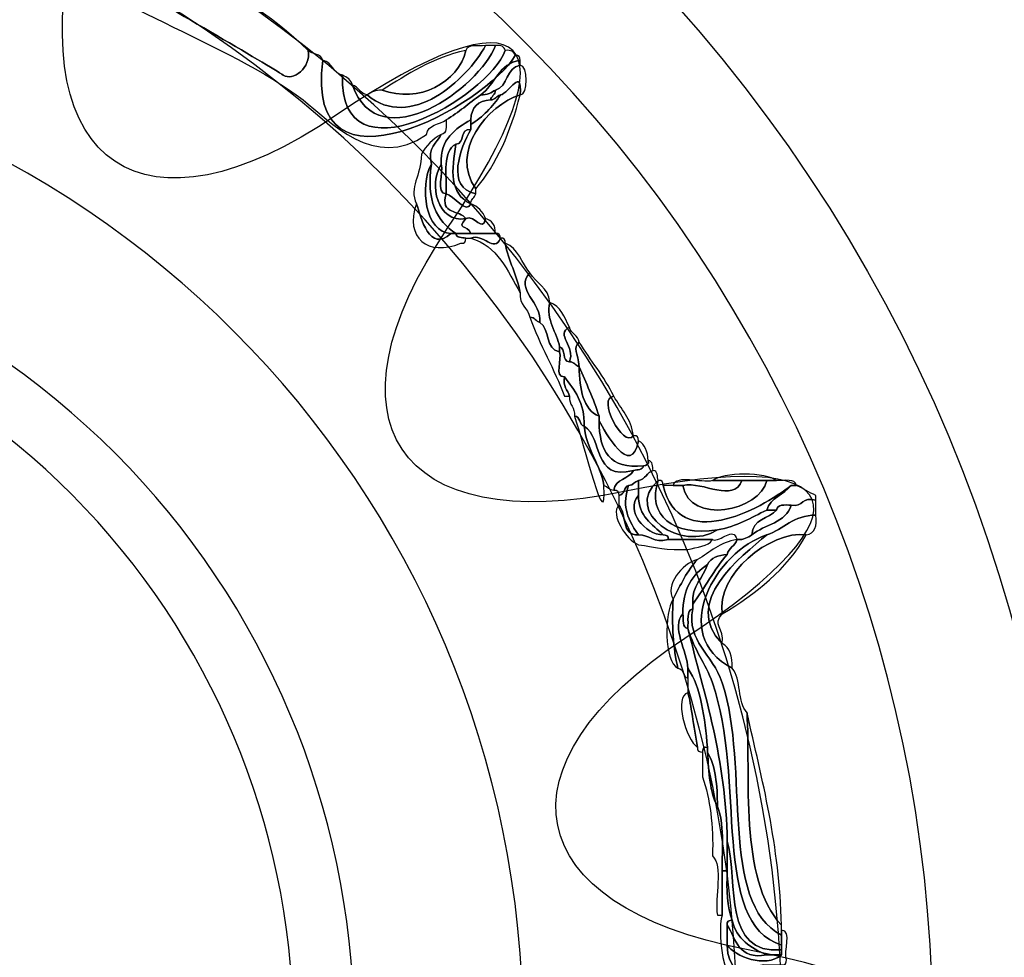
# Model space of a CAD drawing. Extents: x 3.2 to 13.2, y 6 to 19.3.
# Drawn here: x 10.5 to 10.7, y 16.2 to 16.4 of the extents above; entities that cross this region are included whole.
import ezdxf

# ---------------------------------------------------------------- set-up
doc = ezdxf.new("R2010")
doc.units = 0
doc.header["$MEASUREMENT"] = 0
for name, color, linetype in [('BLACK_GRAPHICS', 7, 'CONTINUOUS'), ('DECOR_PANELS', 7, 'CONTINUOUS'), ('HOLES', 7, 'CONTINUOUS'), ('LEXAN', 7, 'CONTINUOUS'), ('SHADOWED', 7, 'CONTINUOUS')]:
    doc.layers.add(name, color=color, linetype=linetype)

# ---------------------------------------------------------------- blocks, each defined once
blk = doc.blocks.new('BLOCK_2')
at = {"layer": 'DECOR_PANELS', "color": 7}
blk.add_open_spline([(13.22999, 19.27902), (13.22999, 19.27902), (3.27, 19.27902), (3.27, 19.27902), (3.259, 19.27902), (3.25, 19.27002), (3.25, 19.25902), (3.25, 19.25902), (3.25, 17.89102), (3.25, 17.89102), (3.25, 17.89102), (3.414, 17.89102), (3.414, 17.89102), (3.48303, 17.89102), (3.539, 17.83506), (3.539, 17.76602), (3.539, 17.69698), (3.48303, 17.64102), (3.414, 17.64102), (3.414, 17.64102), (3.25, 17.64102), (3.25, 17.64102), (3.25, 17.64102), (3.25, 7.841), (3.25, 7.841), (3.25, 7.841), (3.414, 7.841), (3.414, 7.841), (3.48303, 7.841), (3.539, 7.78503), (3.539, 7.716), (3.539, 7.64696), (3.48303, 7.591), (3.414, 7.591), (3.414, 7.591), (3.25, 7.591), (3.25, 7.591), (3.25, 7.591), (3.25, 5.999), (3.25, 5.999), (3.25, 5.988), (3.259, 5.97899), (3.27, 5.97899), (3.27, 5.97899), (13.22999, 5.97899), (13.22999, 5.97899), (13.24099, 5.97899), (13.25, 5.988), (13.25, 5.999), (13.25, 5.999), (13.25, 7.591), (13.25, 7.591), (13.25, 7.591), (13.08602, 7.591), (13.08602, 7.591), (13.01698, 7.591), (12.96102, 7.64696), (12.96102, 7.716), (12.96102, 7.78503), (13.01698, 7.841), (13.08602, 7.841), (13.08602, 7.841), (13.25, 7.841), (13.25, 7.841), (13.25, 7.841), (13.25, 17.64102), (13.25, 17.64102), (13.25, 17.64102), (13.08602, 17.64102), (13.08602, 17.64102), (13.01698, 17.64102), (12.96102, 17.69698), (12.96102, 17.76602), (12.96102, 17.83506), (13.01698, 17.89102), (13.08602, 17.89102), (13.08602, 17.89102), (13.25, 17.89102), (13.25, 17.89102), (13.25, 17.89102), (13.25, 19.25902), (13.25, 19.25902), (13.25, 19.27002), (13.24099, 19.27902), (13.22999, 19.27902)], degree=3, knots=[0, 0, 0, 0, 1, 1, 1, 2, 2, 2, 3, 3, 3, 4, 4, 4, 5, 5, 5, 6, 6, 6, 7, 7, 7, 8, 8, 8, 9, 9, 9, 10, 10, 10, 11, 11, 11, 12, 12, 12, 13, 13, 13, 14, 14, 14, 15, 15, 15, 16, 16, 16, 17, 17, 17, 18, 18, 18, 19, 19, 19, 20, 20, 20, 21, 21, 21, 22, 22, 22, 23, 23, 23, 24, 24, 24, 25, 25, 25, 26, 26, 26, 27, 27, 27, 28, 28, 28, 28], dxfattribs=at)
blk = doc.blocks.new('BLOCK_4')
at = {"layer": 'LEXAN', "color": 7}
blk.add_open_spline([(12.813, 17.76603), (12.813, 17.9179), (12.93612, 18.04102), (13.088, 18.04102), (13.12676, 18.04102), (13.21997, 18.04102), (13.21997, 18.04102), (13.21997, 18.04102), (13.21997, 19.21874), (13.21997, 19.21874), (13.21997, 19.21883), (13.22, 19.21891), (13.22, 19.21901), (13.22, 19.2191), (13.21997, 19.21918), (13.21997, 19.21928), (13.21982, 19.23572), (13.20648, 19.24901), (13.19, 19.24901), (13.19, 19.24901), (3.31, 19.24901), (3.31, 19.24901), (3.29346, 19.24901), (3.28004, 19.23562), (3.28001, 19.21908), (3.28001, 19.21905), (3.28, 19.21903), (3.28, 19.21901), (3.28, 19.21898), (3.28001, 19.21897), (3.28001, 19.21894), (3.28001, 19.21894), (3.28001, 18.04102), (3.28001, 18.04102), (3.28001, 18.04102), (3.37636, 18.04102), (3.416, 18.04102), (3.56788, 18.04102), (3.691, 17.9179), (3.691, 17.76603), (3.691, 17.61414), (3.56788, 17.49102), (3.416, 17.49102), (3.37636, 17.49102), (3.28001, 17.49102), (3.28001, 17.49102), (3.28001, 17.49102), (3.28, 12.25902), (3.28, 12.25902), (3.28, 12.25902), (13.22, 12.25902), (13.22, 12.25902), (13.22, 12.25902), (13.21997, 17.49102), (13.21997, 17.49102), (13.21997, 17.49102), (13.12676, 17.49102), (13.088, 17.49102), (12.93612, 17.49102), (12.813, 17.61414), (12.813, 17.76603)], degree=3, knots=[0, 0, 0, 0, 1, 1, 1, 2, 2, 2, 3, 3, 3, 4, 4, 4, 5, 5, 5, 6, 6, 6, 7, 7, 7, 8, 8, 8, 9, 9, 9, 10, 10, 10, 11, 11, 11, 12, 12, 12, 13, 13, 13, 14, 14, 14, 15, 15, 15, 16, 16, 16, 17, 17, 17, 18, 18, 18, 19, 19, 19, 20, 20, 20, 20], dxfattribs=at)
blk = doc.blocks.new('BLOCK_575')
at = {"layer": 'SHADOWED', "color": 7}
for points in [[(10.68155, 16.05796), (10.74287, 16.20795), (10.67102, 16.37924), (10.52106, 16.44056), (10.37108, 16.50188), (10.19979, 16.43002), (10.13845, 16.28002), (10.07715, 16.13009), (10.14901, 15.9588), (10.29899, 15.89748), (10.44893, 15.83616), (10.62023, 15.90802), (10.68155, 16.05796)], [(10.65748, 16.06782), (10.60158, 15.93109), (10.44546, 15.86553), (10.30878, 15.92142), (10.17209, 15.97732), (10.10662, 16.13347), (10.16253, 16.27022), (10.21847, 16.40697), (10.37459, 16.47252), (10.51127, 16.41661), (10.64796, 16.36073), (10.71339, 16.20458), (10.65748, 16.06782)]]:
    blk.add_open_spline(points, degree=3, knots=[0, 0, 0, 0, 1, 1, 1, 2, 2, 2, 3, 3, 3, 4, 4, 4, 4], dxfattribs=at)
blk = doc.blocks.new('BLOCK_577')
at = {"layer": 'SHADOWED', "color": 7}
for points, knots in [([(10.56067, 16.35453), (10.55686, 16.32626), (10.59227, 16.3462), (10.59752, 16.35548), (10.59829, 16.35564), (10.5984, 16.35511), (10.59846, 16.35453), (10.59432, 16.35392), (10.59366, 16.34987), (10.5909, 16.34789), (10.58864, 16.34637), (10.58672, 16.3445), (10.58428, 16.34316), (10.58302, 16.34221), (10.58076, 16.34225), (10.5805, 16.34033), (10.57052, 16.33327), (10.56194, 16.34302), (10.55688, 16.34694), (10.54296, 16.35775), (10.51558, 16.36646), (10.50966, 16.3744), (10.50623, 16.37899), (10.51675, 16.37993), (10.51626, 16.38196), (10.51626, 16.38229), (10.51626, 16.3826), (10.51626, 16.38291), (10.51704, 16.38274), (10.5172, 16.38196), (10.51815, 16.38196), (10.51195, 16.37589), (10.5136, 16.37495), (10.52098, 16.37061), (10.52927, 16.36574), (10.55044, 16.35347), (10.5531, 16.35168), (10.55482, 16.35051), (10.55851, 16.35305), (10.55783, 16.35641), (10.55859, 16.35562), (10.56041, 16.35586), (10.56067, 16.35453)], [0, 0, 0, 0, 1, 1, 1, 2, 2, 2, 3, 3, 3, 4, 4, 4, 5, 5, 5, 6, 6, 6, 7, 7, 7, 8, 8, 8, 9, 9, 9, 10, 10, 10, 11, 11, 11, 12, 12, 12, 13, 13, 13, 14, 14, 14, 14]), ([(10.53327, 16.37345), (10.54221, 16.36853), (10.55079, 16.36325), (10.55783, 16.35641), (10.55851, 16.35305), (10.55482, 16.35051), (10.5531, 16.35168), (10.55044, 16.35347), (10.52927, 16.36574), (10.52098, 16.37061), (10.5136, 16.37495), (10.51195, 16.37589), (10.51815, 16.38196), (10.52102, 16.38202), (10.52184, 16.37996), (10.52382, 16.37912), (10.51558, 16.37389), (10.5313, 16.36667), (10.53327, 16.37345)], [0, 0, 0, 0, 1, 1, 1, 2, 2, 2, 3, 3, 3, 4, 4, 4, 5, 5, 5, 6, 6, 6, 6]), ([(10.59561, 16.35641), (10.59671, 16.35657), (10.59729, 16.35621), (10.59752, 16.35548), (10.59227, 16.3462), (10.55686, 16.32626), (10.56067, 16.35453), (10.56259, 16.35423), (10.56253, 16.35195), (10.56445, 16.35168), (10.56364, 16.33076), (10.59227, 16.34743), (10.59561, 16.35641)], [0, 0, 0, 0, 1, 1, 1, 2, 2, 2, 3, 3, 3, 4, 4, 4, 4]), ([(10.59561, 16.35641), (10.59227, 16.34743), (10.56364, 16.33076), (10.56445, 16.35168), (10.56528, 16.35126), (10.56612, 16.35085), (10.56632, 16.34979), (10.57151, 16.33536), (10.5907, 16.34929), (10.59372, 16.35737), (10.59482, 16.35751), (10.5954, 16.35714), (10.59561, 16.35641)], [0, 0, 0, 0, 1, 1, 1, 2, 2, 2, 3, 3, 3, 4, 4, 4, 4]), ([(10.56632, 16.34979), (10.56757, 16.34945), (10.56782, 16.34812), (10.56916, 16.34789), (10.57739, 16.34096), (10.58826, 16.35074), (10.59184, 16.35737), (10.59246, 16.35737), (10.5931, 16.35737), (10.59372, 16.35737), (10.5907, 16.34929), (10.57151, 16.33536), (10.56632, 16.34979)], [0, 0, 0, 0, 1, 1, 1, 2, 2, 2, 3, 3, 3, 4, 4, 4, 4]), ([(10.58805, 16.35641), (10.58837, 16.35769), (10.59041, 16.35721), (10.59184, 16.35737), (10.58826, 16.35074), (10.57739, 16.34096), (10.56916, 16.34789), (10.56992, 16.3484), (10.57069, 16.34888), (10.57201, 16.34884), (10.57897, 16.34617), (10.58672, 16.35032), (10.58805, 16.35641)], [0, 0, 0, 0, 1, 1, 1, 2, 2, 2, 3, 3, 3, 4, 4, 4, 4]), ([(10.57201, 16.34884), (10.5769, 16.3518), (10.58157, 16.35503), (10.58805, 16.35641), (10.58672, 16.35032), (10.57897, 16.34617), (10.57201, 16.34884)], [0, 0, 0, 0, 1, 1, 1, 2, 2, 2, 2]), ([(10.5909, 16.34789), (10.59366, 16.34987), (10.59432, 16.35392), (10.59846, 16.35453), (10.59846, 16.35419), (10.59846, 16.35389), (10.59846, 16.35358), (10.59572, 16.35314), (10.59622, 16.34951), (10.59372, 16.34884), (10.59296, 16.34835), (10.59219, 16.34787), (10.5909, 16.34789)], [0, 0, 0, 0, 1, 1, 1, 2, 2, 2, 3, 3, 3, 4, 4, 4, 4]), ([(10.59467, 16.34789), (10.59645, 16.34829), (10.59885, 16.35339), (10.59846, 16.34789), (10.59223, 16.34602), (10.58488, 16.337), (10.58995, 16.32991), (10.58995, 16.3296), (10.58995, 16.32927), (10.58995, 16.32897), (10.58409, 16.33017), (10.58706, 16.33788), (10.589, 16.34127), (10.589, 16.34159), (10.589, 16.34189), (10.589, 16.34221), (10.59128, 16.34369), (10.59319, 16.34561), (10.59467, 16.34789)], [0, 0, 0, 0, 1, 1, 1, 2, 2, 2, 3, 3, 3, 4, 4, 4, 5, 5, 5, 6, 6, 6, 6]), ([(10.59846, 16.34789), (10.59885, 16.35339), (10.59645, 16.34829), (10.59467, 16.34789), (10.5939, 16.34772), (10.59374, 16.34694), (10.59277, 16.34694), (10.59296, 16.34772), (10.59374, 16.34789), (10.59372, 16.34884), (10.59622, 16.34951), (10.59572, 16.35314), (10.59846, 16.35358), (10.6, 16.35373), (10.6, 16.34773), (10.59846, 16.34789)], [0, 0, 0, 0, 1, 1, 1, 2, 2, 2, 3, 3, 3, 4, 4, 4, 5, 5, 5, 5]), ([(10.58617, 16.32138), (10.58248, 16.3237), (10.58046, 16.32766), (10.58145, 16.33464), (10.5807, 16.33791), (10.58248, 16.33863), (10.58335, 16.34033), (10.58443, 16.3405), (10.58436, 16.34182), (10.58428, 16.34316), (10.58672, 16.3445), (10.58864, 16.34637), (10.5909, 16.34789), (10.59219, 16.34787), (10.59296, 16.34835), (10.59372, 16.34884), (10.59374, 16.34789), (10.59296, 16.34772), (10.59277, 16.34694), (10.59037, 16.34682), (10.58912, 16.34556), (10.589, 16.34316), (10.5861, 16.34134), (10.58308, 16.33962), (10.58335, 16.33464), (10.58081, 16.33082), (10.58266, 16.32328), (10.58805, 16.32421), (10.5862, 16.32206), (10.58828, 16.32319), (10.589, 16.32138), (10.58805, 16.32138), (10.5871, 16.32138), (10.58617, 16.32138)], [0, 0, 0, 0, 1, 1, 1, 2, 2, 2, 3, 3, 3, 4, 4, 4, 5, 5, 5, 6, 6, 6, 7, 7, 7, 8, 8, 8, 9, 9, 9, 10, 10, 10, 11, 11, 11, 11]), ([(10.58995, 16.32991), (10.58488, 16.337), (10.59223, 16.34602), (10.59846, 16.34789), (10.59663, 16.34089), (10.59405, 16.33466), (10.58995, 16.32991)], [0, 0, 0, 0, 1, 1, 1, 2, 2, 2, 2]), ([(10.59277, 16.34694), (10.59374, 16.34694), (10.5939, 16.34772), (10.59467, 16.34789), (10.59319, 16.34561), (10.59128, 16.34369), (10.589, 16.34221), (10.589, 16.34252), (10.589, 16.34286), (10.589, 16.34316), (10.58912, 16.34556), (10.59037, 16.34682), (10.59277, 16.34694)], [0, 0, 0, 0, 1, 1, 1, 2, 2, 2, 3, 3, 3, 4, 4, 4, 4]), ([(10.58617, 16.33845), (10.58354, 16.33727), (10.58442, 16.33265), (10.58428, 16.32897), (10.58219, 16.32909), (10.58388, 16.33299), (10.58335, 16.33464), (10.58308, 16.33962), (10.5861, 16.34134), (10.589, 16.34316), (10.589, 16.34286), (10.589, 16.34252), (10.589, 16.34221), (10.589, 16.34189), (10.589, 16.34159), (10.589, 16.34127), (10.58682, 16.34156), (10.58794, 16.33853), (10.58617, 16.33845)], [0, 0, 0, 0, 1, 1, 1, 2, 2, 2, 3, 3, 3, 4, 4, 4, 5, 5, 5, 6, 6, 6, 6]), ([(10.589, 16.32707), (10.58485, 16.32899), (10.58531, 16.33356), (10.58617, 16.33845), (10.58794, 16.33853), (10.58682, 16.34156), (10.589, 16.34127), (10.58706, 16.33788), (10.58409, 16.33017), (10.58995, 16.32897), (10.58978, 16.3282), (10.589, 16.32802), (10.589, 16.32707)], [0, 0, 0, 0, 1, 1, 1, 2, 2, 2, 3, 3, 3, 4, 4, 4, 4]), ([(10.58145, 16.33464), (10.57913, 16.33038), (10.5803, 16.32154), (10.58521, 16.32138), (10.5811, 16.31762), (10.57944, 16.32439), (10.57861, 16.32707), (10.57705, 16.33021), (10.57954, 16.3324), (10.57955, 16.33654), (10.58042, 16.33818), (10.58168, 16.33948), (10.58335, 16.34033), (10.58248, 16.33863), (10.5807, 16.33791), (10.58145, 16.33464)], [0, 0, 0, 0, 1, 1, 1, 2, 2, 2, 3, 3, 3, 4, 4, 4, 5, 5, 5, 5]), ([(10.58617, 16.33845), (10.58531, 16.33356), (10.58485, 16.32899), (10.589, 16.32707), (10.58826, 16.32488), (10.58569, 16.32872), (10.58428, 16.32897), (10.58442, 16.33265), (10.58354, 16.33727), (10.58617, 16.33845)], [0, 0, 0, 0, 1, 1, 1, 2, 2, 2, 3, 3, 3, 3]), ([(10.58521, 16.32138), (10.5803, 16.32154), (10.57913, 16.33038), (10.58145, 16.33464), (10.58046, 16.32766), (10.58248, 16.3237), (10.58617, 16.32138), (10.58586, 16.32138), (10.58553, 16.32138), (10.58521, 16.32138)], [0, 0, 0, 0, 1, 1, 1, 2, 2, 2, 3, 3, 3, 3]), ([(10.58805, 16.32421), (10.58266, 16.32328), (10.58081, 16.33082), (10.58335, 16.33464), (10.58388, 16.33299), (10.58219, 16.32909), (10.58428, 16.32897), (10.58303, 16.32488), (10.58695, 16.32598), (10.58805, 16.32421)], [0, 0, 0, 0, 1, 1, 1, 2, 2, 2, 3, 3, 3, 3]), ([(10.58805, 16.32421), (10.58695, 16.32598), (10.58303, 16.32488), (10.58428, 16.32897), (10.58569, 16.32872), (10.58826, 16.32488), (10.589, 16.32707), (10.59036, 16.32656), (10.5913, 16.32561), (10.59184, 16.32421), (10.59123, 16.32138), (10.58982, 16.32512), (10.58805, 16.32421)], [0, 0, 0, 0, 1, 1, 1, 2, 2, 2, 3, 3, 3, 4, 4, 4, 4]), ([(10.5871, 16.31952), (10.58078, 16.31683), (10.57625, 16.3206), (10.57861, 16.32707), (10.57944, 16.32439), (10.5811, 16.31762), (10.58521, 16.32138), (10.58553, 16.32138), (10.58586, 16.32138), (10.58617, 16.32138), (10.58621, 16.32047), (10.58732, 16.32067), (10.58805, 16.32045), (10.588, 16.31989), (10.58792, 16.31934), (10.5871, 16.31952)], [0, 0, 0, 0, 1, 1, 1, 2, 2, 2, 3, 3, 3, 4, 4, 4, 5, 5, 5, 5]), ([(10.59372, 16.32138), (10.59215, 16.32138), (10.59056, 16.32138), (10.589, 16.32138), (10.58828, 16.32319), (10.5862, 16.32206), (10.58805, 16.32421), (10.58982, 16.32512), (10.59123, 16.32138), (10.59184, 16.32421), (10.593, 16.32382), (10.59378, 16.323), (10.59372, 16.32138)], [0, 0, 0, 0, 1, 1, 1, 2, 2, 2, 3, 3, 3, 4, 4, 4, 4]), ([(10.589, 16.32138), (10.59056, 16.32138), (10.59215, 16.32138), (10.59372, 16.32138), (10.59452, 16.32155), (10.5946, 16.32101), (10.59467, 16.32045), (10.59349, 16.31757), (10.59142, 16.3215), (10.589, 16.32045), (10.58869, 16.32045), (10.58838, 16.32045), (10.58805, 16.32045), (10.58732, 16.32067), (10.58621, 16.32047), (10.58617, 16.32138), (10.5871, 16.32138), (10.58805, 16.32138), (10.589, 16.32138)], [0, 0, 0, 0, 1, 1, 1, 2, 2, 2, 3, 3, 3, 4, 4, 4, 5, 5, 5, 6, 6, 6, 6]), ([(10.589, 16.32045), (10.59142, 16.3215), (10.59349, 16.31757), (10.59467, 16.32045), (10.59547, 16.32063), (10.59557, 16.32009), (10.59561, 16.31952), (10.5962, 16.31599), (10.59787, 16.31355), (10.59846, 16.31001), (10.59599, 16.31422), (10.5942, 16.31903), (10.589, 16.32045)], [0, 0, 0, 0, 1, 1, 1, 2, 2, 2, 3, 3, 3, 4, 4, 4, 4]), ([(10.59846, 16.31001), (10.59787, 16.31355), (10.5962, 16.31599), (10.59561, 16.31952), (10.59813, 16.31856), (10.59873, 16.31568), (10.60034, 16.31382), (10.59728, 16.31072), (10.60274, 16.30807), (10.60223, 16.30434), (10.60147, 16.30456), (10.60129, 16.30533), (10.60034, 16.30533), (10.59992, 16.30711), (10.59829, 16.30769), (10.59846, 16.31001)], [0, 0, 0, 0, 1, 1, 1, 2, 2, 2, 3, 3, 3, 4, 4, 4, 5, 5, 5, 5]), ([(10.60223, 16.30434), (10.60274, 16.30807), (10.59728, 16.31072), (10.60034, 16.31382), (10.60148, 16.31182), (10.6039, 16.3111), (10.60414, 16.30817), (10.60329, 16.30486), (10.60559, 16.30236), (10.606, 16.29964), (10.606, 16.2993), (10.606, 16.299), (10.606, 16.29869), (10.60322, 16.29907), (10.60418, 16.30315), (10.60223, 16.30434)], [0, 0, 0, 0, 1, 1, 1, 2, 2, 2, 3, 3, 3, 4, 4, 4, 5, 5, 5, 5]), ([(10.606, 16.29964), (10.60559, 16.30236), (10.60329, 16.30486), (10.60414, 16.30817), (10.60627, 16.30747), (10.60693, 16.30533), (10.6079, 16.30341), (10.6051, 16.30205), (10.60913, 16.2997), (10.6079, 16.29679), (10.60634, 16.2968), (10.60737, 16.29942), (10.606, 16.29964)], [0, 0, 0, 0, 1, 1, 1, 2, 2, 2, 3, 3, 3, 4, 4, 4, 4]), ([(10.60695, 16.29018), (10.60499, 16.29543), (10.60224, 16.29996), (10.60034, 16.30533), (10.60129, 16.30533), (10.60147, 16.30456), (10.60223, 16.30434), (10.60418, 16.30315), (10.60322, 16.29907), (10.606, 16.29869), (10.60653, 16.29732), (10.6049, 16.2938), (10.60695, 16.29394), (10.60655, 16.29199), (10.60761, 16.29144), (10.6079, 16.29018), (10.60758, 16.29018), (10.60726, 16.29018), (10.60695, 16.29018)], [0, 0, 0, 0, 1, 1, 1, 2, 2, 2, 3, 3, 3, 4, 4, 4, 5, 5, 5, 6, 6, 6, 6]), ([(10.6079, 16.29679), (10.60913, 16.2997), (10.6051, 16.30205), (10.6079, 16.30341), (10.60822, 16.30216), (10.60956, 16.3019), (10.60978, 16.30057), (10.60848, 16.29935), (10.60954, 16.2986), (10.60978, 16.29585), (10.60902, 16.29599), (10.60885, 16.2968), (10.6079, 16.29679)], [0, 0, 0, 0, 1, 1, 1, 2, 2, 2, 3, 3, 3, 4, 4, 4, 4]), ([(10.60978, 16.29585), (10.60982, 16.29147), (10.61049, 16.28769), (10.61357, 16.28638), (10.61357, 16.28606), (10.61357, 16.28576), (10.61357, 16.28546), (10.61362, 16.27979), (10.6156, 16.27614), (10.62207, 16.27689), (10.62203, 16.27601), (10.62092, 16.27617), (10.62017, 16.27597), (10.61221, 16.27397), (10.61441, 16.28219), (10.61073, 16.28446), (10.61088, 16.28907), (10.60882, 16.29138), (10.60695, 16.29394), (10.6049, 16.2938), (10.60653, 16.29732), (10.606, 16.29869), (10.606, 16.299), (10.606, 16.2993), (10.606, 16.29964), (10.60737, 16.29942), (10.60634, 16.2968), (10.6079, 16.29679), (10.60885, 16.2968), (10.60902, 16.29599), (10.60978, 16.29585)], [0, 0, 0, 0, 1, 1, 1, 2, 2, 2, 3, 3, 3, 4, 4, 4, 5, 5, 5, 6, 6, 6, 7, 7, 7, 8, 8, 8, 9, 9, 9, 10, 10, 10, 10]), ([(10.60978, 16.29585), (10.60954, 16.2986), (10.60848, 16.29935), (10.60978, 16.30057), (10.61192, 16.29704), (10.61457, 16.29399), (10.6164, 16.29018), (10.61305, 16.29007), (10.61814, 16.28012), (10.62017, 16.2826), (10.62099, 16.28276), (10.62108, 16.28225), (10.62112, 16.28165), (10.61971, 16.27426), (10.61468, 16.28354), (10.61357, 16.28546), (10.61357, 16.28576), (10.61357, 16.28606), (10.61357, 16.28638), (10.61252, 16.28979), (10.61107, 16.29272), (10.60978, 16.29585)], [0, 0, 0, 0, 1, 1, 1, 2, 2, 2, 3, 3, 3, 4, 4, 4, 5, 5, 5, 6, 6, 6, 7, 7, 7, 7]), ([(10.60978, 16.29585), (10.61107, 16.29272), (10.61252, 16.28979), (10.61357, 16.28638), (10.61049, 16.28769), (10.60982, 16.29147), (10.60978, 16.29585)], [0, 0, 0, 0, 1, 1, 1, 2, 2, 2, 2]), ([(10.60695, 16.29394), (10.60882, 16.29138), (10.61088, 16.28907), (10.61073, 16.28446), (10.6097, 16.28473), (10.61009, 16.28634), (10.60885, 16.28638), (10.60905, 16.28817), (10.60777, 16.28845), (10.6079, 16.29018), (10.60761, 16.29144), (10.60655, 16.29199), (10.60695, 16.29394)], [0, 0, 0, 0, 1, 1, 1, 2, 2, 2, 3, 3, 3, 4, 4, 4, 4]), ([(10.62017, 16.2826), (10.61814, 16.28012), (10.61305, 16.29007), (10.6164, 16.29018), (10.6178, 16.28774), (10.61974, 16.28592), (10.62017, 16.2826)], [0, 0, 0, 0, 1, 1, 1, 2, 2, 2, 2]), ([(10.60885, 16.28638), (10.61009, 16.28634), (10.6097, 16.28473), (10.61073, 16.28446), (10.61119, 16.27989), (10.61374, 16.2774), (10.6145, 16.27313), (10.61507, 16.26249), (10.6106, 16.28154), (10.60885, 16.28638)], [0, 0, 0, 0, 1, 1, 1, 2, 2, 2, 3, 3, 3, 3]), ([(10.61073, 16.28446), (10.61441, 16.28219), (10.61221, 16.27397), (10.62017, 16.27597), (10.61932, 16.27431), (10.6167, 16.27439), (10.6164, 16.2722), (10.61545, 16.2722), (10.61526, 16.27293), (10.6145, 16.27313), (10.61374, 16.2774), (10.61119, 16.27989), (10.61073, 16.28446)], [0, 0, 0, 0, 1, 1, 1, 2, 2, 2, 3, 3, 3, 4, 4, 4, 4]), ([(10.62207, 16.27689), (10.6156, 16.27614), (10.61362, 16.27979), (10.61357, 16.28546), (10.61468, 16.28354), (10.61971, 16.27426), (10.62112, 16.28165), (10.62238, 16.28101), (10.62288, 16.27963), (10.62301, 16.27785), (10.62318, 16.27707), (10.62264, 16.27697), (10.62207, 16.27689)], [0, 0, 0, 0, 1, 1, 1, 2, 2, 2, 3, 3, 3, 4, 4, 4, 4]), ([(10.62017, 16.27597), (10.62092, 16.27617), (10.62203, 16.27601), (10.62207, 16.27689), (10.62264, 16.27697), (10.62318, 16.27707), (10.62301, 16.27785), (10.62393, 16.27785), (10.62374, 16.27669), (10.62396, 16.27597), (10.62271, 16.27563), (10.62248, 16.27431), (10.62112, 16.27404), (10.62036, 16.27389), (10.62017, 16.27313), (10.61924, 16.27313), (10.61822, 16.2729), (10.6186, 16.27125), (10.61734, 16.27121), (10.61728, 16.27183), (10.6172, 16.27236), (10.6164, 16.2722), (10.6167, 16.27439), (10.61932, 16.27431), (10.62017, 16.27597)], [0, 0, 0, 0, 1, 1, 1, 2, 2, 2, 3, 3, 3, 4, 4, 4, 5, 5, 5, 6, 6, 6, 7, 7, 7, 8, 8, 8, 8]), ([(10.62396, 16.27597), (10.62486, 16.27595), (10.62469, 16.2748), (10.62489, 16.27404), (10.61804, 16.26795), (10.62952, 16.26017), (10.63623, 16.26461), (10.64001, 16.26524), (10.64271, 16.26695), (10.64568, 16.26841), (10.64631, 16.26841), (10.64695, 16.26841), (10.64758, 16.26841), (10.6461, 16.2667), (10.64293, 16.26673), (10.64285, 16.26365), (10.64209, 16.26318), (10.6413, 16.26266), (10.64001, 16.26273), (10.63921, 16.26547), (10.63696, 16.26215), (10.63529, 16.26273), (10.63245, 16.26273), (10.62963, 16.26273), (10.6268, 16.26273), (10.62695, 16.26354), (10.62642, 16.26361), (10.62584, 16.26365), (10.62381, 16.26573), (10.62108, 16.26712), (10.62112, 16.27121), (10.62112, 16.2722), (10.62112, 16.27313), (10.62112, 16.27404), (10.62248, 16.27431), (10.62271, 16.27563), (10.62396, 16.27597)], [0, 0, 0, 0, 1, 1, 1, 2, 2, 2, 3, 3, 3, 4, 4, 4, 5, 5, 5, 6, 6, 6, 7, 7, 7, 8, 8, 8, 9, 9, 9, 10, 10, 10, 11, 11, 11, 12, 12, 12, 12]), ([(10.62774, 16.27313), (10.62843, 16.27525), (10.63303, 16.2735), (10.63529, 16.27404), (10.63718, 16.27404), (10.63908, 16.27404), (10.64095, 16.27404), (10.6392, 16.26973), (10.63369, 16.27391), (10.62963, 16.27313), (10.629, 16.27313), (10.62836, 16.27313), (10.62774, 16.27313)], [0, 0, 0, 0, 1, 1, 1, 2, 2, 2, 3, 3, 3, 4, 4, 4, 4]), ([(10.63529, 16.27404), (10.63723, 16.27568), (10.64563, 16.27568), (10.64758, 16.27404), (10.64695, 16.27404), (10.64631, 16.27404), (10.64568, 16.27404), (10.64411, 16.27404), (10.64254, 16.27404), (10.64095, 16.27404), (10.63908, 16.27404), (10.63718, 16.27404), (10.63529, 16.27404)], [0, 0, 0, 0, 1, 1, 1, 2, 2, 2, 3, 3, 3, 4, 4, 4, 4]), ([(10.61734, 16.27121), (10.6186, 16.27125), (10.61822, 16.2729), (10.61924, 16.27313), (10.61812, 16.26944), (10.61856, 16.26729), (10.62112, 16.26365), (10.6177, 16.26339), (10.61896, 16.26784), (10.61734, 16.26933), (10.61734, 16.27), (10.61734, 16.2706), (10.61734, 16.27121)], [0, 0, 0, 0, 1, 1, 1, 2, 2, 2, 3, 3, 3, 4, 4, 4, 4]), ([(10.63623, 16.26461), (10.62952, 16.26017), (10.61804, 16.26795), (10.62489, 16.27404), (10.62264, 16.26745), (10.62777, 16.26329), (10.63623, 16.26461)], [0, 0, 0, 0, 1, 1, 1, 2, 2, 2, 2]), ([(10.61924, 16.27313), (10.62017, 16.27313), (10.62036, 16.27389), (10.62112, 16.27404), (10.62112, 16.27313), (10.62112, 16.2722), (10.62112, 16.27121), (10.61854, 16.26826), (10.62238, 16.26371), (10.62584, 16.26365), (10.62642, 16.26361), (10.62695, 16.26354), (10.6268, 16.26273), (10.62391, 16.26204), (10.62335, 16.26368), (10.62112, 16.26365), (10.61856, 16.26729), (10.61812, 16.26944), (10.61924, 16.27313)], [0, 0, 0, 0, 1, 1, 1, 2, 2, 2, 3, 3, 3, 4, 4, 4, 5, 5, 5, 6, 6, 6, 6]), ([(10.62584, 16.27313), (10.62891, 16.26017), (10.64427, 16.26834), (10.6504, 16.27313), (10.64898, 16.27138), (10.64646, 16.27076), (10.64568, 16.26841), (10.64271, 16.26695), (10.64001, 16.26524), (10.63623, 16.26461), (10.62777, 16.26329), (10.62264, 16.26745), (10.62489, 16.27404), (10.62572, 16.27426), (10.62579, 16.2737), (10.62584, 16.27313)], [0, 0, 0, 0, 1, 1, 1, 2, 2, 2, 3, 3, 3, 4, 4, 4, 5, 5, 5, 5]), ([(10.64758, 16.27404), (10.64906, 16.27399), (10.65118, 16.27453), (10.65134, 16.27313), (10.65104, 16.27313), (10.65072, 16.27313), (10.6504, 16.27313), (10.64427, 16.26834), (10.62891, 16.26017), (10.62584, 16.27313), (10.62648, 16.27313), (10.6271, 16.27313), (10.62774, 16.27313), (10.62836, 16.27313), (10.629, 16.27313), (10.62963, 16.27313), (10.63086, 16.26537), (10.64453, 16.26826), (10.64568, 16.27404), (10.64631, 16.27404), (10.64695, 16.27404), (10.64758, 16.27404)], [0, 0, 0, 0, 1, 1, 1, 2, 2, 2, 3, 3, 3, 4, 4, 4, 5, 5, 5, 6, 6, 6, 7, 7, 7, 7]), ([(10.64095, 16.27404), (10.64254, 16.27404), (10.64411, 16.27404), (10.64568, 16.27404), (10.64453, 16.26826), (10.63086, 16.26537), (10.62963, 16.27313), (10.63369, 16.27391), (10.6392, 16.26973), (10.64095, 16.27404)], [0, 0, 0, 0, 1, 1, 1, 2, 2, 2, 3, 3, 3, 3]), ([(10.64568, 16.26841), (10.64646, 16.27076), (10.64898, 16.27138), (10.6504, 16.27313), (10.65072, 16.27313), (10.65104, 16.27313), (10.65134, 16.27313), (10.65275, 16.27262), (10.65373, 16.27172), (10.65512, 16.27121), (10.65512, 16.27091), (10.65512, 16.2706), (10.65512, 16.27028), (10.65245, 16.27108), (10.6527, 16.26895), (10.6504, 16.26933), (10.64906, 16.26942), (10.64773, 16.2695), (10.64758, 16.26841), (10.64695, 16.26841), (10.64631, 16.26841), (10.64568, 16.26841)], [0, 0, 0, 0, 1, 1, 1, 2, 2, 2, 3, 3, 3, 4, 4, 4, 5, 5, 5, 6, 6, 6, 7, 7, 7, 7]), ([(10.62584, 16.26365), (10.62238, 16.26371), (10.61854, 16.26826), (10.62112, 16.27121), (10.62108, 16.26712), (10.62381, 16.26573), (10.62584, 16.26365)], [0, 0, 0, 0, 1, 1, 1, 2, 2, 2, 2]), ([(10.65512, 16.26745), (10.65078, 16.2674), (10.64898, 16.26476), (10.64568, 16.26365), (10.63609, 16.26053), (10.62667, 16.24462), (10.63908, 16.2381), (10.64081, 16.23605), (10.64008, 16.23155), (10.64191, 16.22959), (10.64267, 16.21767), (10.64026, 16.19772), (10.64851, 16.1889), (10.64851, 16.18859), (10.64851, 16.18829), (10.64851, 16.18794), (10.64851, 16.1876), (10.64851, 16.1873), (10.64851, 16.18699), (10.63645, 16.19314), (10.64251, 16.21906), (10.63718, 16.23528), (10.63528, 16.24104), (10.63033, 16.24312), (10.63151, 16.24948), (10.63151, 16.2498), (10.63151, 16.2501), (10.63151, 16.2504), (10.63383, 16.25347), (10.63562, 16.25705), (10.63813, 16.25991), (10.63836, 16.26122), (10.63968, 16.26145), (10.64001, 16.26273), (10.6413, 16.26266), (10.64209, 16.26318), (10.64285, 16.26365), (10.64528, 16.26566), (10.64936, 16.26596), (10.6504, 16.26933), (10.6527, 16.26895), (10.65245, 16.27108), (10.65512, 16.27028), (10.65512, 16.26933), (10.65512, 16.26841), (10.65512, 16.26745)], [0, 0, 0, 0, 1, 1, 1, 2, 2, 2, 3, 3, 3, 4, 4, 4, 5, 5, 5, 6, 6, 6, 7, 7, 7, 8, 8, 8, 9, 9, 9, 10, 10, 10, 11, 11, 11, 12, 12, 12, 13, 13, 13, 14, 14, 14, 15, 15, 15, 15]), ([(10.61734, 16.26933), (10.61896, 16.26784), (10.6177, 16.26339), (10.62112, 16.26365), (10.62335, 16.26368), (10.62391, 16.26204), (10.6268, 16.26273), (10.62963, 16.26273), (10.63245, 16.26273), (10.63529, 16.26273), (10.63449, 16.26135), (10.63226, 16.26137), (10.63057, 16.26082), (10.63025, 16.26082), (10.62994, 16.26082), (10.62963, 16.26082), (10.62451, 16.26091), (10.62462, 16.26126), (10.62112, 16.26177), (10.61876, 16.26259), (10.61568, 16.26763), (10.61734, 16.26933)], [0, 0, 0, 0, 1, 1, 1, 2, 2, 2, 3, 3, 3, 4, 4, 4, 5, 5, 5, 6, 6, 6, 7, 7, 7, 7]), ([(10.6504, 16.26933), (10.64936, 16.26596), (10.64528, 16.26566), (10.64285, 16.26365), (10.64293, 16.26673), (10.6461, 16.2667), (10.64758, 16.26841), (10.64773, 16.2695), (10.64906, 16.26942), (10.6504, 16.26933)], [0, 0, 0, 0, 1, 1, 1, 2, 2, 2, 3, 3, 3, 3]), ([(10.64568, 16.26365), (10.64898, 16.26476), (10.65078, 16.2674), (10.65512, 16.26745), (10.6554, 16.26529), (10.65491, 16.26391), (10.65324, 16.26365), (10.64635, 16.26456), (10.63584, 16.25588), (10.63718, 16.24851), (10.63513, 16.24655), (10.63765, 16.24582), (10.63718, 16.24283), (10.62919, 16.25079), (10.64087, 16.2595), (10.64568, 16.26365)], [0, 0, 0, 0, 1, 1, 1, 2, 2, 2, 3, 3, 3, 4, 4, 4, 5, 5, 5, 5]), ([(10.63908, 16.2381), (10.62667, 16.24462), (10.63609, 16.26053), (10.64568, 16.26365), (10.64087, 16.2595), (10.62919, 16.25079), (10.63718, 16.24283), (10.63858, 16.24203), (10.63921, 16.24047), (10.63908, 16.2381)], [0, 0, 0, 0, 1, 1, 1, 2, 2, 2, 3, 3, 3, 3]), ([(10.65324, 16.26365), (10.64955, 16.25695), (10.64362, 16.25243), (10.63718, 16.24851), (10.63584, 16.25588), (10.64635, 16.26456), (10.65324, 16.26365)], [0, 0, 0, 0, 1, 1, 1, 2, 2, 2, 2]), ([(10.62774, 16.25136), (10.6292, 16.25397), (10.63041, 16.25687), (10.63245, 16.25893), (10.63485, 16.26031), (10.63666, 16.26228), (10.64001, 16.26273), (10.63968, 16.26145), (10.63836, 16.26122), (10.63813, 16.25991), (10.63637, 16.25975), (10.63497, 16.25924), (10.63436, 16.25797), (10.63146, 16.25614), (10.6296, 16.25329), (10.62963, 16.24851), (10.62728, 16.2461), (10.63052, 16.24127), (10.63057, 16.2381), (10.63057, 16.23746), (10.63057, 16.23686), (10.63057, 16.2362), (10.62954, 16.23643), (10.62992, 16.23808), (10.62868, 16.2381), (10.62774, 16.24192), (10.62751, 16.24643), (10.62774, 16.25136)], [0, 0, 0, 0, 1, 1, 1, 2, 2, 2, 3, 3, 3, 4, 4, 4, 5, 5, 5, 6, 6, 6, 7, 7, 7, 8, 8, 8, 9, 9, 9, 9]), ([(10.63436, 16.25797), (10.63497, 16.25924), (10.63637, 16.25975), (10.63813, 16.25991), (10.63562, 16.25705), (10.63383, 16.25347), (10.63151, 16.2504), (10.63131, 16.2541), (10.63353, 16.25531), (10.63436, 16.25797)], [0, 0, 0, 0, 1, 1, 1, 2, 2, 2, 3, 3, 3, 3]), ([(10.62774, 16.25136), (10.62617, 16.25385), (10.62933, 16.25814), (10.63245, 16.25893), (10.63041, 16.25687), (10.6292, 16.25397), (10.62774, 16.25136)], [0, 0, 0, 0, 1, 1, 1, 2, 2, 2, 2]), ([(10.63436, 16.25797), (10.63353, 16.25531), (10.63131, 16.2541), (10.63151, 16.2504), (10.63151, 16.2501), (10.63151, 16.2498), (10.63151, 16.24948), (10.63024, 16.24917), (10.63074, 16.24709), (10.63057, 16.24571), (10.62948, 16.24584), (10.62977, 16.24739), (10.62963, 16.24851), (10.6296, 16.25329), (10.63146, 16.25614), (10.63436, 16.25797)], [0, 0, 0, 0, 1, 1, 1, 2, 2, 2, 3, 3, 3, 4, 4, 4, 5, 5, 5, 5]), ([(10.62868, 16.2381), (10.62596, 16.2395), (10.62609, 16.24872), (10.62774, 16.25136), (10.62751, 16.24643), (10.62774, 16.24192), (10.62868, 16.2381)], [0, 0, 0, 0, 1, 1, 1, 2, 2, 2, 2]), ([(10.63057, 16.2381), (10.63052, 16.24127), (10.62728, 16.2461), (10.62963, 16.24851), (10.62977, 16.24739), (10.62948, 16.24584), (10.63057, 16.24571), (10.63384, 16.23288), (10.63783, 16.22075), (10.63813, 16.20498), (10.63813, 16.20308), (10.63813, 16.20122), (10.63813, 16.19932), (10.63782, 16.19932), (10.63748, 16.19932), (10.63718, 16.19932), (10.63711, 16.20366), (10.6376, 16.20854), (10.63623, 16.21162), (10.63628, 16.21575), (10.63585, 16.21943), (10.63436, 16.22203), (10.63436, 16.22234), (10.63436, 16.22265), (10.63436, 16.22295), (10.63376, 16.22866), (10.63317, 16.23438), (10.63057, 16.2381)], [0, 0, 0, 0, 1, 1, 1, 2, 2, 2, 3, 3, 3, 4, 4, 4, 5, 5, 5, 6, 6, 6, 7, 7, 7, 8, 8, 8, 9, 9, 9, 9]), ([(10.63151, 16.24948), (10.63033, 16.24312), (10.63528, 16.24104), (10.63718, 16.23528), (10.64251, 16.21906), (10.63645, 16.19314), (10.64851, 16.18699), (10.64851, 16.18637), (10.64851, 16.18576), (10.64851, 16.18509), (10.63498, 16.18934), (10.64172, 16.21707), (10.63529, 16.23528), (10.63388, 16.23928), (10.63189, 16.24133), (10.63057, 16.24571), (10.63074, 16.24709), (10.63024, 16.24917), (10.63151, 16.24948)], [0, 0, 0, 0, 1, 1, 1, 2, 2, 2, 3, 3, 3, 4, 4, 4, 5, 5, 5, 6, 6, 6, 6]), ([(10.63057, 16.24571), (10.63189, 16.24133), (10.63388, 16.23928), (10.63529, 16.23528), (10.64172, 16.21707), (10.63498, 16.18934), (10.64851, 16.18509), (10.64851, 16.18479), (10.64851, 16.18448), (10.64851, 16.18417), (10.63723, 16.18325), (10.6403, 16.19676), (10.63813, 16.20498), (10.63783, 16.22075), (10.63384, 16.23288), (10.63057, 16.24571)], [0, 0, 0, 0, 1, 1, 1, 2, 2, 2, 3, 3, 3, 4, 4, 4, 5, 5, 5, 5]), ([(10.63245, 16.22295), (10.63158, 16.22722), (10.63127, 16.23119), (10.63057, 16.23338), (10.63057, 16.23431), (10.63057, 16.23528), (10.63057, 16.2362), (10.63057, 16.23686), (10.63057, 16.23746), (10.63057, 16.2381), (10.63317, 16.23438), (10.63376, 16.22866), (10.63436, 16.22295), (10.63353, 16.22314), (10.63346, 16.2226), (10.63341, 16.22203), (10.63281, 16.22208), (10.63227, 16.22215), (10.63245, 16.22295)], [0, 0, 0, 0, 1, 1, 1, 2, 2, 2, 3, 3, 3, 4, 4, 4, 5, 5, 5, 6, 6, 6, 6]), ([(10.63245, 16.22295), (10.63013, 16.22437), (10.62789, 16.23289), (10.63057, 16.23338), (10.63127, 16.23119), (10.63158, 16.22722), (10.63245, 16.22295)], [0, 0, 0, 0, 1, 1, 1, 2, 2, 2, 2]), ([(10.64191, 16.22959), (10.6448, 16.21674), (10.64813, 16.20428), (10.64851, 16.1889), (10.64026, 16.19772), (10.64267, 16.21767), (10.64191, 16.22959)], [0, 0, 0, 0, 1, 1, 1, 2, 2, 2, 2]), ([(10.63529, 16.20216), (10.63553, 16.20807), (10.63481, 16.21303), (10.63341, 16.21728), (10.63341, 16.21889), (10.63341, 16.22043), (10.63341, 16.22203), (10.63346, 16.2226), (10.63353, 16.22314), (10.63436, 16.22295), (10.63436, 16.22265), (10.63436, 16.22234), (10.63436, 16.22203), (10.63458, 16.21817), (10.63481, 16.21425), (10.63623, 16.21162), (10.6376, 16.20854), (10.63711, 16.20366), (10.63718, 16.19932), (10.63718, 16.19649), (10.63718, 16.19364), (10.63718, 16.1908), (10.63687, 16.1908), (10.63654, 16.1908), (10.63623, 16.1908), (10.63563, 16.19426), (10.63746, 16.2002), (10.63529, 16.20216)], [0, 0, 0, 0, 1, 1, 1, 2, 2, 2, 3, 3, 3, 4, 4, 4, 5, 5, 5, 6, 6, 6, 7, 7, 7, 8, 8, 8, 9, 9, 9, 9]), ([(10.63436, 16.22203), (10.63585, 16.21943), (10.63628, 16.21575), (10.63623, 16.21162), (10.63481, 16.21425), (10.63458, 16.21817), (10.63436, 16.22203)], [0, 0, 0, 0, 1, 1, 1, 2, 2, 2, 2]), ([(10.63813, 16.20498), (10.6403, 16.19676), (10.63723, 16.18325), (10.64851, 16.18417), (10.64851, 16.18387), (10.64851, 16.18356), (10.64851, 16.18322), (10.64758, 16.18322), (10.64663, 16.18322), (10.64568, 16.18322), (10.64263, 16.18454), (10.63988, 16.18623), (10.63908, 16.18983), (10.6381, 16.19234), (10.63795, 16.19566), (10.63813, 16.19932), (10.63813, 16.20122), (10.63813, 16.20308), (10.63813, 16.20498)], [0, 0, 0, 0, 1, 1, 1, 2, 2, 2, 3, 3, 3, 4, 4, 4, 5, 5, 5, 6, 6, 6, 6]), ([(10.63813, 16.1889), (10.63813, 16.1876), (10.63813, 16.18637), (10.63813, 16.18509), (10.6381, 16.18021), (10.64113, 16.17992), (10.64191, 16.18037), (10.63794, 16.17244), (10.63592, 16.18775), (10.63718, 16.1908), (10.63718, 16.19364), (10.63718, 16.19649), (10.63718, 16.19932), (10.63748, 16.19932), (10.63782, 16.19932), (10.63813, 16.19932), (10.63795, 16.19566), (10.6381, 16.19234), (10.63908, 16.18983), (10.6385, 16.18977), (10.63797, 16.1897), (10.63813, 16.1889)], [0, 0, 0, 0, 1, 1, 1, 2, 2, 2, 3, 3, 3, 4, 4, 4, 5, 5, 5, 6, 6, 6, 7, 7, 7, 7]), ([(10.63813, 16.1889), (10.63797, 16.1897), (10.6385, 16.18977), (10.63908, 16.18983), (10.63988, 16.18623), (10.64263, 16.18454), (10.64568, 16.18322), (10.64022, 16.18218), (10.63984, 16.18618), (10.63813, 16.1889)], [0, 0, 0, 0, 1, 1, 1, 2, 2, 2, 3, 3, 3, 3]), ([(10.63813, 16.1889), (10.63984, 16.18618), (10.64022, 16.18218), (10.64568, 16.18322), (10.64663, 16.18322), (10.64758, 16.18322), (10.64851, 16.18322), (10.64549, 16.18056), (10.63947, 16.18295), (10.63813, 16.18509), (10.63813, 16.18637), (10.63813, 16.1876), (10.63813, 16.1889)], [0, 0, 0, 0, 1, 1, 1, 2, 2, 2, 3, 3, 3, 4, 4, 4, 4]), ([(10.63813, 16.18509), (10.63947, 16.18295), (10.64549, 16.18056), (10.64851, 16.18322), (10.64851, 16.18356), (10.64851, 16.18387), (10.64851, 16.18417), (10.64851, 16.18448), (10.64851, 16.18479), (10.64851, 16.18509), (10.64851, 16.18576), (10.64851, 16.18637), (10.64851, 16.18699), (10.64851, 16.1873), (10.64851, 16.1876), (10.64851, 16.18794), (10.65061, 16.18785), (10.64891, 16.18394), (10.64945, 16.18227), (10.64941, 16.1817), (10.64932, 16.18113), (10.64851, 16.18132), (10.64758, 16.18132), (10.64663, 16.18132), (10.64568, 16.18132), (10.64389, 16.18154), (10.6436, 16.18026), (10.64191, 16.18037), (10.64113, 16.17992), (10.6381, 16.18021), (10.63813, 16.18509)], [0, 0, 0, 0, 1, 1, 1, 2, 2, 2, 3, 3, 3, 4, 4, 4, 5, 5, 5, 6, 6, 6, 7, 7, 7, 8, 8, 8, 9, 9, 9, 10, 10, 10, 10])]:
    blk.add_open_spline(points, degree=3, knots=knots, dxfattribs=at)
blk = doc.blocks.new('BLOCK_576')
at = {"layer": 'SHADOWED', "color": 7}
for points, knots in [([(10.39483, 16.40125), (10.40318, 16.44495), (10.41683, 16.44495), (10.42518, 16.40125), (10.43353, 16.35758), (10.46033, 16.35225), (10.48469, 16.38941), (10.5091, 16.42657), (10.52171, 16.42132), (10.51274, 16.37777), (10.50374, 16.33424), (10.52646, 16.31902), (10.56321, 16.344), (10.59991, 16.36898), (10.60958, 16.35929), (10.58464, 16.3225), (10.55971, 16.28569), (10.5749, 16.26293), (10.61837, 16.27193), (10.66182, 16.28093), (10.66706, 16.26829), (10.62998, 16.24385), (10.5929, 16.21942), (10.59823, 16.19259), (10.64182, 16.18424), (10.68542, 16.17587), (10.68542, 16.16218), (10.64182, 16.15382), (10.59823, 16.14546), (10.5929, 16.11863), (10.62998, 16.0942), (10.66706, 16.06975), (10.66182, 16.05712), (10.61837, 16.06613), (10.5749, 16.07511), (10.55971, 16.05235), (10.58464, 16.01555), (10.60958, 15.97874), (10.59991, 15.96907), (10.56321, 15.99404), (10.52646, 16.01902), (10.50374, 16.00382), (10.51274, 15.96029), (10.52171, 15.91673), (10.5091, 15.91149), (10.48469, 15.94864), (10.46033, 15.98579), (10.43353, 15.98048), (10.42518, 15.93679), (10.41683, 15.8931), (10.40318, 15.8931), (10.39483, 15.93679), (10.3865, 15.98048), (10.35971, 15.98579), (10.33533, 15.94864), (10.31091, 15.91149), (10.29831, 15.91673), (10.30729, 15.96029), (10.31627, 16.00382), (10.29355, 16.01902), (10.25682, 15.99404), (10.22011, 15.96907), (10.21044, 15.97874), (10.23538, 16.01555), (10.26031, 16.05235), (10.24513, 16.07511), (10.20165, 16.06613), (10.15819, 16.05712), (10.15297, 16.06975), (10.19005, 16.0942), (10.22713, 16.11863), (10.2218, 16.14546), (10.17821, 16.15382), (10.13459, 16.16218), (10.13459, 16.17587), (10.17821, 16.18424), (10.2218, 16.19259), (10.22713, 16.21942), (10.19005, 16.24385), (10.15297, 16.26829), (10.15819, 16.28093), (10.20165, 16.27193), (10.24513, 16.26293), (10.26031, 16.28569), (10.23538, 16.3225), (10.21045, 16.35929), (10.22011, 16.36898), (10.25684, 16.344), (10.29355, 16.31902), (10.31627, 16.33424), (10.30729, 16.37777), (10.29831, 16.42132), (10.31091, 16.42657), (10.33533, 16.38941), (10.35971, 16.35225), (10.3865, 16.35758), (10.39483, 16.40125)], [0, 0, 0, 0, 1, 1, 1, 2, 2, 2, 3, 3, 3, 4, 4, 4, 5, 5, 5, 6, 6, 6, 7, 7, 7, 8, 8, 8, 9, 9, 9, 10, 10, 10, 11, 11, 11, 12, 12, 12, 13, 13, 13, 14, 14, 14, 15, 15, 15, 16, 16, 16, 17, 17, 17, 18, 18, 18, 19, 19, 19, 20, 20, 20, 21, 21, 21, 22, 22, 22, 23, 23, 23, 24, 24, 24, 25, 25, 25, 26, 26, 26, 27, 27, 27, 28, 28, 28, 29, 29, 29, 30, 30, 30, 31, 31, 31, 32, 32, 32, 32]), ([(10.64863, 16.16902), (10.64863, 16.03697), (10.5418, 15.92997), (10.41001, 15.92997), (10.2782, 15.92997), (10.17137, 16.03697), (10.17137, 16.16902), (10.17137, 16.30107), (10.2782, 16.4081), (10.41001, 16.4081), (10.5418, 16.4081), (10.64863, 16.30107), (10.64863, 16.16902)], [0, 0, 0, 0, 1, 1, 1, 2, 2, 2, 3, 3, 3, 4, 4, 4, 4]), ([(10.64001, 16.16902), (10.64001, 16.04173), (10.53704, 15.93861), (10.41001, 15.93861), (10.28297, 15.93861), (10.18, 16.04173), (10.18, 16.16902), (10.18, 16.29631), (10.28297, 16.39945), (10.41001, 16.39945), (10.53704, 16.39945), (10.64001, 16.29631), (10.64001, 16.16902)], [0, 0, 0, 0, 1, 1, 1, 2, 2, 2, 3, 3, 3, 4, 4, 4, 4])]:
    blk.add_open_spline(points, degree=3, knots=knots, dxfattribs=at)
at = {"layer": 'SHADOWED'}
blk.add_blockref('BLOCK_577', (0, 0), dxfattribs=at)
blk = doc.blocks.new('BLOCK_574')
at = {"layer": 'SHADOWED', "color": 7}
for points in [[(10.55504, 16.10976), (10.52237, 16.0299), (10.43099, 15.99171), (10.35088, 16.02446), (10.27079, 16.05722), (10.23233, 16.1485), (10.265, 16.22836), (10.29765, 16.30823), (10.38904, 16.3464), (10.46914, 16.31366), (10.54926, 16.2809), (10.58769, 16.18964), (10.55504, 16.10976)], [(10.54424, 16.11406), (10.51402, 16.04001), (10.4294, 16.00456), (10.35529, 16.03493), (10.28116, 16.06531), (10.24555, 16.15), (10.27577, 16.22406), (10.306, 16.29812), (10.39061, 16.33356), (10.46476, 16.30319), (10.53889, 16.27281), (10.57446, 16.18812), (10.54424, 16.11406)]]:
    blk.add_open_spline(points, degree=3, knots=[0, 0, 0, 0, 1, 1, 1, 2, 2, 2, 3, 3, 3, 4, 4, 4, 4], dxfattribs=at)
at = {"layer": 'SHADOWED'}
for name in ['BLOCK_575', 'BLOCK_576']:
    blk.add_blockref(name, (0, 0), dxfattribs=at)

msp = doc.modelspace()

# ---------------------------------------------------------------- linework, layer by layer
at = {"layer": 'BLACK_GRAPHICS', "color": 7}
msp.add_open_spline([(10.89, 14.74997), (10.89, 14.64219), (10.80183, 14.55401), (10.69404, 14.55401), (10.69404, 14.55401), (8.68597, 14.55401), (8.68597, 14.55401), (8.57818, 14.55401), (8.49, 14.64219), (8.49, 14.74997), (8.49, 14.74997), (8.49, 18.75805), (8.49, 18.75805), (8.49, 18.86582), (8.57818, 18.95401), (8.68597, 18.95401), (8.68597, 18.95401), (10.69404, 18.95401), (10.69404, 18.95401), (10.80183, 18.95401), (10.89, 18.86582), (10.89, 18.75805), (10.89, 18.75805), (10.89, 14.74997), (10.89, 14.74997)], degree=3, knots=[0, 0, 0, 0, 1, 1, 1, 2, 2, 2, 3, 3, 3, 4, 4, 4, 5, 5, 5, 6, 6, 6, 7, 7, 7, 8, 8, 8, 8], dxfattribs=at)
at = {"layer": 'HOLES', "color": 7}
msp.add_open_spline([(10.59901, 16.16895), (10.59901, 16.06457), (10.51439, 15.97996), (10.41001, 15.97996), (10.30562, 15.97996), (10.221, 16.06457), (10.221, 16.16895), (10.221, 16.27332), (10.30562, 16.35796), (10.41001, 16.35796), (10.51439, 16.35796), (10.59901, 16.27332), (10.59901, 16.16895)], degree=3, knots=[0, 0, 0, 0, 1, 1, 1, 2, 2, 2, 3, 3, 3, 4, 4, 4, 4], dxfattribs=at)

# ---------------------------------------------------------------- block references
at = {"layer": 'DECOR_PANELS'}
msp.add_blockref('BLOCK_2', (0, 0), dxfattribs=at)
at = {"layer": 'LEXAN'}
msp.add_blockref('BLOCK_4', (0, 0), dxfattribs=at)
at = {"layer": 'SHADOWED'}
msp.add_blockref('BLOCK_574', (0, 0), dxfattribs=at)

doc.saveas('drawing.dxf')
